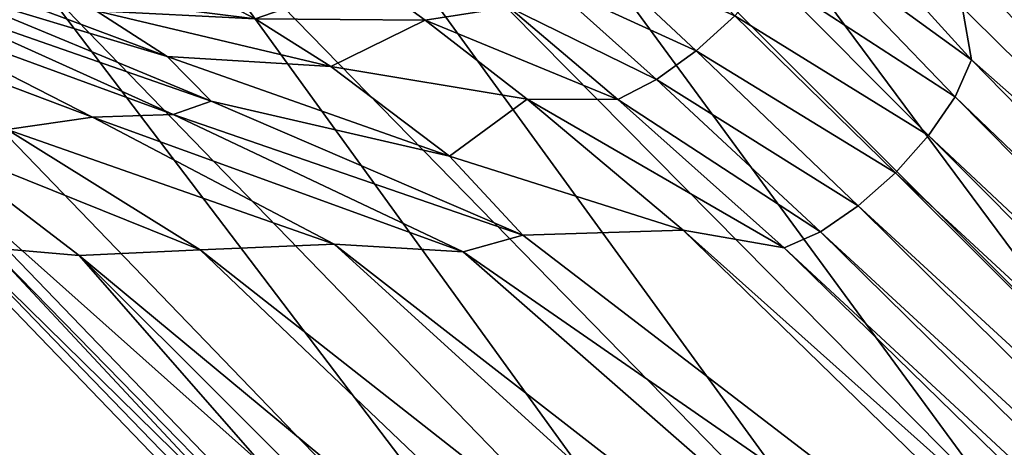
# Model space of a CAD drawing. Units: metres. Extents: x -0.279 to 0.279, y -0.283 to 0.273.
# Drawn here: x -0.248 to -0.232, y 0.204 to 0.211 of the extents above; entities that cross this region are included whole.
import ezdxf

# ---------------------------------------------------------------- set-up
doc = ezdxf.new("R2010")
doc.units = ezdxf.units.M
for name, color, linetype in [('72_KASL_CO_D2_ANY', 8, 'Continuous'), ('72_KASL_CO_D3_ALUM', 7, 'Continuous'), ('72_KASL_INSERT', 7, 'Continuous')]:
    doc.layers.add(name, color=color, linetype=linetype)

# ---------------------------------------------------------------- blocks, each defined once
blk = doc.blocks.new('72_KASL_CO_D2_KARMA_BASERAGGI')
at = {"layer": '72_KASL_CO_D2_ANY'}
blk.add_line((-0.5067598975170835, 0.4900333344484693), (-0.3153467333782896, 0.2913944184328443), dxfattribs=at)
blk = doc.blocks.new('72kasl_co2AB8D4F307E1049849EF513BFB60408B7')
blk.add_blockref('72_KASL_CO_D2_KARMA_BASERAGGI', (0.25396568, -0.2785994900000001))
blk = doc.blocks.new('72KASL_CO_D3_KARMA_BASEPIRAMIDALE')
mesh = blk.add_polyface()
corners = [(0.01831237792964657, 0.4781654739379633, 0.05311362862586975), (0.005632324218709073, 0.4905355072021393, 0.0398831045627594), (0.007538452148423858, 0.4922990036010333, 0.03962478756904603), (0.006306762695317047, 0.4934917068481468, 0.03832671284675598), (0.02032836914065683, 0.47991161346431, 0.05288622975349426), (0.009271240234397737, 0.4936301422118845, 0.03910299420356751), (0.02217468261721933, 0.4811817169189112, 0.05241905331611633), (0.01062561035155341, 0.4941422653197947, 0.03817889332771301), (0.02364746093746817, 0.4815926742553529, 0.05159199833869935), (0.01155761718746362, 0.4939175796508835, 0.03687939763069153), (0.02469055175777157, 0.4812124633788812, 0.05042649388313293), (0.01202636718744543, 0.4930381774902344, 0.03523139119148254), (0.02525085449224207, 0.4801091384887286, 0.04894395947456361), (0.01214660644529886, 0.4915687179565111, 0.03305647492408753), (0.007495117187545475, 0.4939976119994753, 0.01595106482505798), (0.00945373535159888, 0.4894284820556436, 0.01790168404579163), (0.00970031738279431, 0.4900335311889421, 0.02128876805305481), (0.00769897460941138, 0.4943394851684388, 0.01916878581047058), (0.009780273437513642, 0.4913681793212845, 0.0245846426486969), (0.01192199707031705, 0.4873574447631768, 0.02688816428184509), (0.01203552246090567, 0.4852233123779115, 0.0234896719455719), (0.02546020507816138, 0.4782320404052598, 0.04688662648200989), (0.01203552246090567, 0.4895738601684343, 0.03017624974250794), (0.01024230957034433, 0.4940535354613758, 0.03086173176765442), (0.01002563476561136, 0.4927684783935433, 0.02787501454353333), (0.007500000000050022, 0.4868165206909225, 0.003315888643264771), (0.008192138671915927, 0.4858732986450036, 0.00781910538673401), (0.008138427734365905, 0.4888135528564135, 0.007206168174743652), (0.00777770996091931, 0.4895223617553484, 0.003162653446197511), (0.00893310546871362, 0.4875133895873773, 0.01206375002861023), (0.0079498291015625, 0.4914685440063522, 0.01051268458366394), (0.00766418457033069, 0.4922521591186069, 0.006342610120773317), (0.007600097656222715, 0.492658233642544, 0.002946763038635255), (0.008707885742182953, 0.4902170181273959, 0.01433768153190613), (0.01042358398433407, 0.4855001449584506, 0.01622415661811829), (0.01174621582026703, 0.4842460632323764, 0.01994644522666931), (0.007105102539071595, 0.4943285369872683, 0.01253183722496033), (0.00646728515630457, 0.4873667907714889, 0.0002777814865112319), (0.006025390625040927, 0.4874967575073015, 0.0001111125946044924), (0.00567626953125, 0.4863086700439112, 0.0001111125946044924), (0.00608581542974207, 0.4861011505126953, 0.0002777791023254404), (0.0067901611328125, 0.4897938919067428, 0.0002777779102325437), (0.00631286621091931, 0.4898132705688454, 0.0001111125946044924), (0.0066986083984375, 0.4925898361206009, 0.0002777779102325437), (0.006213989257844332, 0.4924776458740325, 0.0001111114025115975), (0.00705627441402612, 0.4871935272216774, 0.0009444475173950202), (0.006810913085928405, 0.4872656631469567, 0.000555558204650879), (0.006403808593745453, 0.485939826965307, 0.000555558204650879), (0.007203369140597715, 0.4871501541137491, 0.001444447040557862), (0.006767578125050022, 0.4857553863525368, 0.001444447040557862), (0.006631469726585237, 0.4858245468139444, 0.0009444463253021253), (0.007161865234365905, 0.4897787475586028, 0.0005555558204650892), (0.007427368164030668, 0.4897679519652911, 0.0009444439411163338), (0.007344970703115905, 0.4927394866942905, 0.0009444439411163338), (0.00707580566404431, 0.4926771545410134, 0.0005555546283721926), (0.007586669921920475, 0.4897615051269213, 0.001444444656372071), (0.007506713867201142, 0.4927769088744753, 0.001444443464279176)]
mesh.append_faces([[corners[k] for k in face] for face in [(0, 1, 2), (3, 2, 1), (4, 2, 5), (6, 5, 7), (8, 7, 9), (10, 9, 11), (12, 11, 13), (14, 15, 16), (16, 17, 14), (17, 16, 18), (19, 18, 16), (16, 20, 19), (20, 16, 15), (21, 13, 22), (13, 23, 24), (24, 22, 13), (18, 19, 22), (22, 24, 18), (25, 26, 27), (27, 28, 25), (29, 27, 26), (30, 31, 27), (27, 29, 30), (31, 32, 28), (28, 27, 31), (15, 33, 34), (34, 35, 15), (33, 30, 29), (29, 34, 33), (30, 33, 36), (33, 15, 14), (14, 36, 33), (37, 38, 39), (39, 40, 37), (38, 37, 41), (41, 42, 38), (43, 44, 42), (42, 41, 43), (45, 46, 47), (46, 37, 40), (40, 47, 46), (25, 48, 49), (48, 45, 50), (37, 46, 51), (51, 41, 37), (46, 45, 52), (52, 51, 46), (53, 54, 51), (51, 52, 53), (54, 43, 41), (41, 51, 54), (45, 48, 55), (55, 52, 45), (48, 25, 28), (28, 55, 48), (32, 56, 55), (55, 28, 32), (56, 53, 52), (52, 55, 56)]], dxfattribs={"vtx2": -1})
mesh = blk.add_polyface()
corners = [(0.00540832519527612, 0.483183708190893, 0.003253700733184815), (0.006363525390611358, 0.4822722625732467, 0.007570364475250245), (0.006981201171925022, 0.4829518890380768, 0.007621662616729736), (0.00604675292970569, 0.4838816452025867, 0.003266525268554688), (0.008668823242146573, 0.4812621307372638, 0.01281730532646179), (0.009160766601553405, 0.4819443893432549, 0.01302857995033264), (0.0075225830078125, 0.4836716079711891, 0.007743735313415528), (0.006621704101576142, 0.4846256256103061, 0.003297046422958375), (0.01170471191403522, 0.4815856170654342, 0.01756769061088562), (0.009515991210946595, 0.4841773986815952, 0.01316580414772034), (0.00951721191404431, 0.482618598937961, 0.01331607937812805), (0.00795654296871362, 0.4844023513793445, 0.007903921604156493), (0.007110595703125, 0.4853941345214707, 0.003337092399597169), (0.008192138671915927, 0.4858732986450036, 0.00781910538673401), (0.007500000000050022, 0.4868165206909225, 0.003315888643264771), (0.004730224609375, 0.4825534057616778, 0.003266735076904297), (0.005698852539012478, 0.4816619110107467, 0.00762250065803528), (0.01438781738283978, 0.4744212341308298, 0.05324565052986145), (0.001908569335910215, 0.4868879318237305, 0.04005269169807434), (0.003759155273428405, 0.4887262725829942, 0.040016747713089), (0.005632324218709073, 0.4905355072021393, 0.0398831045627594), (0.01831237792964657, 0.4781654739379633, 0.05311362862586975), (0.01633239746092841, 0.4763267135620026, 0.05322136044502258), (0.007538452148423858, 0.4922990036010333, 0.03962478756904603), (0.02032836914065683, 0.47991161346431, 0.05288622975349426), (0.009271240234397737, 0.4936301422118845, 0.03910299420356751), (0.02217468261721933, 0.4811817169189112, 0.05241905331611633), (0.01062561035155341, 0.4941422653197947, 0.03817889332771301), (0.02364746093746817, 0.4815926742553529, 0.05159199833869935), (0.01155761718746362, 0.4939175796508835, 0.03687939763069153), (0.02469055175777157, 0.4812124633788812, 0.05042649388313293), (0.01202636718744543, 0.4930381774902344, 0.03523139119148254), (0.02525085449224207, 0.4801091384887286, 0.04894395947456361), (0.01214660644529886, 0.4915687179565111, 0.03305647492408753), (0.02546020507816138, 0.4782320404052598, 0.04688662648200989), (0.02548156738282614, 0.4724726486206237, 0.04059759259223938), (0.01192199707031705, 0.4873574447631768, 0.02688816428184509), (0.01203552246090567, 0.4852233123779115, 0.0234896719455719), (0.00945373535159888, 0.4894284820556436, 0.01790168404579163), (0.01174621582026703, 0.4842460632323764, 0.01994644522666931), (0.02545288085934772, 0.4755304718017328, 0.04399671673774719), (0.01203552246090567, 0.4895738601684343, 0.03017624974250794), (0.00893310546871362, 0.4875133895873773, 0.01206375002861023), (0.01042358398433407, 0.4855001449584506, 0.01622415661811829), (0.005252075195357975, 0.4856771469115984, 0.0001111114025115975), (0.005631713867160215, 0.485416488647445, 0.0002777779102325437), (0.00608581542974207, 0.4861011505126953, 0.0002777791023254404), (0.00567626953125, 0.4863086700439112, 0.0001111125946044924), (0.005564575195307953, 0.4843349838256472, 0.000944442749023439), (0.005368041992142025, 0.484500503540005, 0.0005555546283721926), (0.004755249023446595, 0.4838201522827035, 0.0005555534362792977), (0.00613830566408069, 0.485069084167435, 0.0009444451332092287), (0.00592712402340112, 0.4852138519286768, 0.0005555558204650892), (0.005093383789017025, 0.4847322082519554, 0.0002777767181396489), (0.005682373046852263, 0.4842357254028116, 0.001444443464279176), (0.004934692382789763, 0.4836419677734511, 0.0009444403648376475), (0.00504211425777612, 0.4835350418090911, 0.001444442272186279), (0.006265258789085237, 0.4849822235107126, 0.001444444656372071), (0.006403808593745453, 0.485939826965307, 0.000555558204650879), (0.006631469726585237, 0.4858245468139444, 0.0009444463253021253), (0.00705627441402612, 0.4871935272216774, 0.0009444475173950202), (0.006767578125050022, 0.4857553863525368, 0.001444447040557862), (0.007203369140597715, 0.4871501541137491, 0.001444447040557862)]
mesh.append_faces([[corners[k] for k in face] for face in [(0, 1, 2), (2, 3, 0), (4, 2, 1), (5, 6, 2), (2, 4, 5), (6, 7, 3), (3, 2, 6), (8, 9, 10), (7, 6, 11), (11, 12, 7), (6, 5, 10), (10, 11, 6), (9, 13, 11), (11, 10, 9), (13, 14, 12), (12, 11, 13), (1, 0, 15), (15, 16, 1), (17, 18, 19), (20, 21, 22), (22, 19, 20), (23, 24, 21), (25, 26, 24), (27, 28, 26), (29, 30, 28), (31, 32, 30), (33, 34, 32), (35, 36, 37), (38, 39, 37), (40, 41, 36), (13, 9, 42), (9, 8, 43), (43, 42, 9), (39, 43, 8), (44, 45, 46), (46, 47, 44), (48, 49, 50), (51, 52, 49), (49, 48, 51), (52, 45, 53), (53, 49, 52), (54, 48, 55), (56, 0, 3), (3, 54, 56), (7, 57, 54), (54, 3, 7), (57, 51, 48), (48, 54, 57), (45, 52, 58), (58, 46, 45), (52, 51, 59), (59, 58, 52), (58, 59, 60), (51, 57, 61), (61, 59, 51), (57, 7, 12), (12, 61, 57), (61, 12, 14), (59, 61, 62)]], dxfattribs={"vtx2": -1})
mesh = blk.add_polyface()
corners = [(0.006363525390611358, 0.4822722625732467, 0.007570364475250245), (0.008082275390620453, 0.4806110382079964, 0.01273114562034607), (0.008668823242146573, 0.4812621307372638, 0.01281730532646179), (0.02595092773435681, 0.4648972320556481, 0.0320441734790802), (0.01172851562500909, 0.4792682647704964, 0.01739563822746277), (0.01129089355470114, 0.4786280822753497, 0.01716091275215149), (0.009160766601553405, 0.4819443893432549, 0.01302857995033264), (0.01073974609380457, 0.478010215759241, 0.01707276225090027), (0.02171691894534433, 0.4713044357299623, 0.02918957591056824), (0.01170471191403522, 0.4815856170654342, 0.01756769061088562), (0.01200256347658524, 0.4798812103271075, 0.01774470925331116), (0.00951721191404431, 0.482618598937961, 0.01331607937812805), (0.02614257812501819, 0.4654462432861237, 0.03241789937019349), (0.002021484374949978, 0.4812199020385606, 0.003316266536712647), (0.002956542968718168, 0.4805413818359057, 0.007820621728897095), (0.004341430664112522, 0.4807550811767669, 0.007904759645462035), (0.003336181640634095, 0.4815751266479538, 0.003337301015853883), (0.00464294433595569, 0.4792332839965638, 0.01316899657249451), (0.00614501953123181, 0.479225730895962, 0.01331775546073913), (0.006782836914112522, 0.4795565414428893, 0.01303109288215637), (0.005015258789057953, 0.4811472702026549, 0.007744991779327394), (0.009498291015574978, 0.4770357894897188, 0.01739941239356995), (0.008901367187490905, 0.4767713928222292, 0.01774722456932068), (0.007224731445262478, 0.477059860229474, 0.01757288098335266), (0.007440795898446595, 0.4800303649902276, 0.01281898379325867), (0.01012695312499545, 0.4774641036987077, 0.01716342806816101), (0.005698852539012478, 0.4816619110107467, 0.00762250065803528), (0.00888732910152612, 0.4684714508056231, 0.05288762211799622), (-0.00350280761722388, 0.481257896423358, 0.03962594151496887), (-0.001739501953125, 0.4831639480590866, 0.03988482594490052), (0.01063598632811136, 0.4704909515380677, 0.05311571717262269), (6.958007816137979e-05, 0.4850372695922829, 0.04001790165901184), (0.01247924804692957, 0.4724751281738122, 0.05322275280952454), (0.001908569335910215, 0.4868879318237305, 0.04005269169807434), (0.01438781738283978, 0.4744212341308298, 0.05324565052986145), (0.003759155273428405, 0.4887262725829942, 0.040016747713089), (0.01633239746092841, 0.4763267135620026, 0.05322136044502258), (0.01203552246090567, 0.4852233123779115, 0.0234896719455719), (0.02579772949218295, 0.4695269012451035, 0.03701262593269349), (0.02548156738282614, 0.4724726486206237, 0.04059759259223938), (0.01174621582026703, 0.4842460632323764, 0.01994644522666931), (0.01203552246090567, 0.4895738601684343, 0.03017624974250794), (0.02545288085934772, 0.4755304718017328, 0.04399671673774719), (0.02546020507816138, 0.4782320404052598, 0.04688662648200989), (0.01192199707031705, 0.4873574447631768, 0.02688816428184509), (0.001394042968740905, 0.479774169921825, 0.0120748507976532), (0.003357543945298858, 0.4782901382446312, 0.01624240279197693), (-0.001317749023428405, 0.4799361419677552, 0.01437417387962341), (-0.0005902099609329525, 0.4791997909545671, 0.01794707655906677), (0.004573974609343168, 0.4769770812987986, 0.01996914267539978), (-0.0005316162109920697, 0.4809173965454079, 0.003163961172103883), (0.0001416015625181899, 0.4805621719360147, 0.007211399078369141), (-0.00121643066404431, 0.4789776611328307, 0.02132972598075867), (0.00358337402349207, 0.4767016220092728, 0.02351015210151672), (-0.00255493164058862, 0.478932495117192, 0.0246135413646698), (0.00144714355474207, 0.4768327331543105, 0.02690261483192444), (0.001692504882839785, 0.4815047073363985, 0.001444444656372071), (-0.0007586669921693101, 0.4811027526855014, 0.001444444656372071), (0.001654052734352263, 0.481636619567837, 0.000944442749023439), (-0.0007641601562227152, 0.4812533187865711, 0.0009444451332092287)]
mesh.append_faces([[corners[k] for k in face] for face in [(0, 1, 2), (3, 4, 5), (4, 6, 2), (2, 5, 4), (1, 7, 5), (5, 2, 1), (8, 9, 10), (11, 10, 9), (6, 4, 10), (10, 11, 6), (12, 10, 4), (13, 14, 15), (15, 16, 13), (14, 17, 18), (18, 15, 14), (19, 20, 15), (15, 18, 19), (16, 15, 20), (21, 19, 18), (18, 22, 21), (17, 23, 22), (22, 18, 17), (7, 1, 24), (24, 25, 7), (19, 21, 25), (25, 24, 19), (20, 19, 24), (24, 26, 20), (1, 0, 26), (26, 24, 1), (27, 28, 29), (30, 29, 31), (31, 32, 30), (33, 34, 32), (32, 31, 33), (35, 36, 34), (37, 38, 39), (40, 8, 38), (38, 37, 40), (41, 42, 43), (44, 39, 42), (9, 8, 40), (17, 45, 46), (46, 23, 17), (47, 46, 45), (48, 49, 46), (46, 47, 48), (23, 46, 49), (13, 50, 51), (51, 14, 13), (45, 17, 14), (14, 51, 45), (49, 48, 52), (52, 53, 49), (54, 55, 53), (13, 56, 57), (57, 50, 13), (56, 58, 59), (56, 13, 16)]], dxfattribs={"vtx2": -1})
mesh = blk.add_polyface()
corners = [(0.02171691894534433, 0.4713044357299623, 0.02918957591056824), (0.02614257812501819, 0.4654462432861237, 0.03241789937019349), (0.06266540527349207, 0.4285698699951013, 0.06856372952461243), (0.02595092773435681, 0.4648972320556481, 0.0320441734790802), (0.06255371093755002, 0.428085670471205, 0.06817344784736634), (0.01129089355470114, 0.4786280822753497, 0.01716091275215149), (0.02557495117184772, 0.4643074417114121, 0.03181417107582092), (0.01073974609380457, 0.478010215759241, 0.01707276225090027), (0.02507141113278522, 0.4637331008910905, 0.03173559308052062), (0.01200256347658524, 0.4798812103271075, 0.01774470925331116), (0.01172851562500909, 0.4792682647704964, 0.01739563822746277), (0.02390686035153067, 0.4628539276122865, 0.03204715847969056), (0.009498291015574978, 0.4770357894897188, 0.01739941239356995), (0.008901367187490905, 0.4767713928222292, 0.01774722456932068), (0.02335510253908524, 0.4626575851440293, 0.03241988778114319), (0.007224731445262478, 0.477059860229474, 0.01757288098335266), (0.01749694824218295, 0.4670676040649369, 0.02919352650642395), (0.01012695312499545, 0.4774641036987077, 0.01716342806816101), (0.02449707031246362, 0.4632304763794082, 0.03181616187095643), (0.04367309570307043, 0.4325751113891556, 0.09007723927497864), (0.00888732910152612, 0.4684714508056231, 0.05288762211799622), (0.01063598632811136, 0.4704909515380677, 0.05311571717262269), (0.04235717773440228, 0.4306069946288744, 0.08957771420478822), (0.007615356445285215, 0.4666223144531045, 0.0524194061756134), (0.04753784179683862, 0.4369910812378066, 0.09046839833259583), (0.01247924804692957, 0.4724751281738122, 0.05322275280952454), (0.01438781738283978, 0.4744212341308298, 0.05324565052986145), (0.04552062988284433, 0.4347750091552598, 0.09034017682075501), (0.01831237792964657, 0.4781654739379633, 0.05311362862586975), (0.05404968261723297, 0.4433002471923828, 0.09033610463142396), (0.05184875488282614, 0.4412993621825763, 0.09046568989753724), (0.01633239746092841, 0.4763267135620026, 0.05322136044502258), (0.04966613769533978, 0.4391802215575922, 0.0904981529712677), (0.02217468261721933, 0.4811817169189112, 0.05241905331611633), (0.05819274902341931, 0.4464422225951807, 0.08957703709602356), (0.05623535156246362, 0.4451346206665221, 0.09007452130317689), (0.02032836914065683, 0.47991161346431, 0.05288622975349426), (-0.00350280761722388, 0.481257896423358, 0.03962594151496887), (-0.001739501953125, 0.4831639480590866, 0.03988482594490052), (0.02364746093746817, 0.4815926742553529, 0.05159199833869935), (0.05971008300775793, 0.4468627166747865, 0.08873977780342103), (0.02469055175777157, 0.4812124633788812, 0.05042649388313293), (0.06076599121092841, 0.4464685821533294, 0.08757909893989564), (0.02525085449224207, 0.4801091384887286, 0.04894395947456361), (0.06133911132815228, 0.4453322219848133, 0.08611136555671693), (0.02546020507816138, 0.4782320404052598, 0.04688662648200989), (0.06156433105468295, 0.443235130310029, 0.08397987484931946), (0.0075836181640625, 0.464105682373031, 0.05042649388313293), (0.007203369140597715, 0.465149154663095, 0.05159200310707092), (0.04193359374994543, 0.4290863037109034, 0.08873977780342103), (-0.005346069335928405, 0.4781709671020167, 0.03817889332771301), (-0.005121459960946595, 0.4772385025024164, 0.03687939763069153), (0.008687133789067047, 0.4635456848144486, 0.04894396424293518), (-0.004241943359375, 0.4767700958251453, 0.03523139119148254), (0.01056457519530341, 0.4633345794677552, 0.04688709378242494), (-0.002770996093772737, 0.4766442108153797, 0.03305834412574768), (0.02545288085934772, 0.4755304718017328, 0.04399671673774719), (0.06157531738278976, 0.4399586486816247, 0.08082789540290833), (0.02548156738282614, 0.4724726486206237, 0.04059759259223938), (0.06165466308596024, 0.4361764526366869, 0.07706450581550599), (0.02579772949218295, 0.4695269012451035, 0.03701262593269349), (0.06208129882816138, 0.4325623321533385, 0.0730987560749054), (0.06252746582026703, 0.4297991561889489, 0.06993152737617493), (0.004573974609343168, 0.4769770812987986, 0.01996914267539978), (0.01632568359377728, 0.4633043670654047, 0.04060120701789856), (0.00144714355474207, 0.4768327331543105, 0.02690261483192444), (-0.000772705078134095, 0.476739311218239, 0.0301837170124054), (0.01326721191401248, 0.4633377456664789, 0.04399858593940735), (0.00358337402349207, 0.4767016220092728, 0.02351015210151672), (0.0192718505859375, 0.462983474731459, 0.03701774716377258)]
mesh.append_faces([[corners[k] for k in face] for face in [(0, 1, 2), (1, 3, 4), (5, 6, 3), (7, 8, 6), (6, 5, 7), (9, 1, 0), (10, 3, 1), (11, 12, 13), (13, 14, 11), (15, 16, 14), (14, 13, 15), (8, 7, 17), (17, 18, 8), (12, 11, 18), (18, 17, 12), (19, 20, 21), (22, 23, 20), (24, 25, 26), (27, 21, 25), (28, 29, 30), (30, 31, 28), (32, 26, 31), (33, 34, 35), (35, 36, 33), (29, 28, 36), (36, 35, 29), (37, 20, 23), (38, 21, 20), (33, 39, 40), (40, 34, 33), (39, 41, 42), (42, 40, 39), (41, 43, 44), (44, 42, 41), (43, 45, 46), (46, 44, 43), (47, 48, 49), (48, 23, 22), (23, 48, 50), (48, 47, 51), (51, 50, 48), (47, 52, 53), (53, 51, 47), (52, 54, 55), (55, 53, 52), (45, 56, 57), (57, 46, 45), (56, 58, 59), (58, 60, 61), (60, 0, 62), (63, 16, 15), (64, 65, 66), (66, 67, 64), (55, 54, 67), (67, 66, 55), (16, 63, 68), (68, 69, 16), (65, 64, 69), (69, 68, 65)]], dxfattribs={"vtx2": -1})
mesh = blk.add_polyface()
corners = [(0.007615356445285215, 0.4666223144531045, 0.0524194061756134), (-0.004833984374954525, 0.4795249176025322, 0.03910328030586242), (-0.00350280761722388, 0.481257896423358, 0.03962594151496887), (-0.00613647460932043, 0.4808712005615234, 0.03770821690559387), (-0.004694824218745453, 0.4824893188476267, 0.03832816243171693), (-0.005346069335928405, 0.4781709671020167, 0.03817889332771301), (-0.006806640624972715, 0.4788999176025186, 0.03513529419898986), (-0.006805419921875, 0.4796721649169626, 0.03663320660591125), (-0.005121459960946595, 0.4772385025024164, 0.03687939763069153), (-0.005255126953102263, 0.4785431671142533, 0.03086546778678894), (-0.006246337890615905, 0.4785622024535883, 0.03324664711952209), (-0.004241943359375, 0.4767700958251453, 0.03523139119148254), (-0.002770996093772737, 0.4766442108153797, 0.03305834412574768), (-0.008249511718759095, 0.4803535079955736, 0.03126273274421693), (-0.007695312500004547, 0.4804135131835778, 0.02868031620979309), (-0.00992919921873181, 0.4828458786010401, 0.02628995060920715), (-0.008491210937449978, 0.4805607986450013, 0.03339168190956116), (-0.01016662597658069, 0.4827603912353311, 0.02899555325508118), (-0.008264160156272737, 0.4811730575561342, 0.03508767247200012), (-0.007438964843800022, 0.4822173690795921, 0.03631307244300842), (-0.01016296386717386, 0.4828768920898483, 0.03131519198417664), (-0.005148315429664763, 0.481089057922361, 0.01601915001869202), (-0.0005902099609329525, 0.4791997909545671, 0.01794707655906677), (-0.001317749023428405, 0.4799361419677552, 0.01437417387962341), (-0.0054168701171875, 0.4814718627929437, 0.01258657574653626), (-0.00248962402338293, 0.4806938171386719, 0.01053488492965698), (-0.005893554687531832, 0.481837730407733, 0.009048672914505007), (0.001394042968740905, 0.479774169921825, 0.0120748507976532), (-0.0005316162109920697, 0.4809173965454079, 0.003163961172103883), (-0.003547363281199978, 0.4810441207885674, 0.002949378490447999), (-0.003197021484425022, 0.4809797668456781, 0.006353073120117188), (0.0001416015625181899, 0.4805621719360147, 0.007211399078369141), (-0.00615173339838293, 0.4819561386108262, 0.005521625280380249), (-0.006983642578120453, 0.4806030273437045, 0.02562391877174378), (-0.00396301269529431, 0.4787271118163972, 0.02788994431495667), (-0.00255493164058862, 0.478932495117192, 0.0246135413646698), (-0.006220703124995453, 0.4808093643188158, 0.02237880349159241), (-0.00960205078126819, 0.4829937744140125, 0.02326526045799256), (0.00144714355474207, 0.4768327331543105, 0.02690261483192444), (-0.000772705078134095, 0.476739311218239, 0.0301837170124054), (0.00358337402349207, 0.4767016220092728, 0.02351015210151672), (-0.00121643066404431, 0.4789776611328307, 0.02132972598075867), (-0.00551269531251819, 0.480919799804667, 0.01923021912574768), (-0.003648681640584073, 0.4811369323730332, 0.001444444656372071), (-0.006248168945262478, 0.4820481872558275, 0.001444445848464966), (-0.00361389160161707, 0.4812973403930414, 0.000944442749023439), (-0.006167602539107975, 0.4821941757202239, 0.0009444463253021253), (-0.003556518554660215, 0.4815647888183321, 0.0005555558204650892), (-0.0007641601562227152, 0.4812533187865711, 0.0009444451332092287), (-0.0007733154296829525, 0.4815043258666947, 0.0005555558204650892), (0.001654052734352263, 0.481636619567837, 0.000944442749023439), (-0.0007586669921693101, 0.4811027526855014, 0.001444444656372071), (0.001692504882839785, 0.4815047073363985, 0.001444444656372071)]
mesh.append_faces([[corners[k] for k in face] for face in [(0, 1, 2), (1, 3, 4), (4, 2, 1), (5, 1, 0), (6, 7, 5), (5, 8, 6), (7, 3, 1), (1, 5, 7), (9, 10, 11), (11, 12, 9), (10, 6, 8), (8, 11, 10), (13, 14, 15), (16, 13, 17), (6, 10, 13), (13, 16, 6), (10, 9, 14), (14, 13, 10), (3, 7, 18), (18, 19, 3), (7, 6, 16), (16, 18, 7), (18, 16, 20), (21, 22, 23), (23, 24, 21), (25, 26, 24), (24, 23, 25), (27, 25, 23), (28, 29, 30), (30, 31, 28), (25, 27, 31), (31, 30, 25), (26, 25, 30), (32, 30, 29), (15, 14, 33), (14, 9, 34), (34, 33, 14), (35, 36, 33), (33, 34, 35), (37, 33, 36), (38, 35, 34), (34, 39, 38), (9, 12, 39), (39, 34, 9), (40, 41, 35), (36, 35, 41), (41, 42, 36), (22, 21, 42), (42, 41, 22), (29, 43, 44), (43, 45, 46), (47, 45, 48), (48, 49, 47), (49, 48, 50), (45, 43, 51), (51, 48, 45), (43, 29, 28), (28, 51, 43), (48, 51, 52)]], dxfattribs={"vtx2": -1})
mesh = blk.add_polyface()
corners = [(0.06266540527349207, 0.4285698699951013, 0.06856372952461243), (0.06252746582026703, 0.4297991561889489, 0.06993152737617493), (0.02171691894534433, 0.4713044357299623, 0.02918957591056824), (0.06255371093755002, 0.428085670471205, 0.06817344784736634), (0.02614257812501819, 0.4654462432861237, 0.03241789937019349), (0.02595092773435681, 0.4648972320556481, 0.0320441734790802), (0.02557495117184772, 0.4643074417114121, 0.03181417107582092), (0.06225036621094659, 0.4275578689574786, 0.06793877720832825), (0.02507141113278522, 0.4637331008910905, 0.03173559308052062), (0.06181091308599207, 0.4270428085326898, 0.06786003232002259), (0.02390686035153067, 0.4628539276122865, 0.03204715847969056), (0.06075134277341476, 0.4262794113159316, 0.06817155003547669), (0.06129211425786707, 0.4265968322753793, 0.0679375183582306), (0.02449707031246362, 0.4632304763794082, 0.03181616187095643), (0.01749694824218295, 0.4670676040649369, 0.02919352650642395), (0.05900268554682953, 0.4262733840942019, 0.06993121266365052), (0.06024841308590112, 0.4261499023437523, 0.06856247067451478), (0.02335510253908524, 0.4626575851440293, 0.03241988778114319), (0.01063598632811136, 0.4704909515380677, 0.05311571717262269), (0.04552062988284433, 0.4347750091552598, 0.09034017682075501), (0.04367309570307043, 0.4325751113891556, 0.09007723927497864), (0.08963928222658524, 0.3851324748992511, 0.1392180550098419), (0.08822326660151703, 0.3830458354949542, 0.138641711473465), (0.04235717773440228, 0.4306069946288744, 0.08957771420478822), (0.00888732910152612, 0.4684714508056231, 0.05288762211799622), (0.01438781738283978, 0.4744212341308298, 0.05324565052986145), (0.04966613769533978, 0.4391802215575922, 0.0904981529712677), (0.04753784179683862, 0.4369910812378066, 0.09046839833259583), (0.09391418457028067, 0.3900490188598269, 0.1397301876544952), (0.09164733886723297, 0.3875434112548533, 0.1395529282093048), (0.01247924804692957, 0.4724751281738122, 0.05322275280952454), (0.09883361816400793, 0.3949641799926553, 0.1397256100177765), (0.05184875488282614, 0.4412993621825763, 0.09046568989753724), (0.05404968261723297, 0.4433002471923828, 0.09033610463142396), (0.09634277343752728, 0.3925542831420898, 0.1397782814502716), (0.01633239746092841, 0.4763267135620026, 0.05322136044502258), (0.1036920166015989, 0.3991810607909656, 0.1392134773731232), (0.05623535156246362, 0.4451346206665221, 0.09007452130317689), (0.05819274902341931, 0.4464422225951807, 0.08957703709602356), (0.1013092041015398, 0.3971994400023959, 0.1395460522174835), (0.05971008300775793, 0.4468627166747865, 0.08873977780342103), (0.1072833251953398, 0.4010628128051508, 0.1377399837970734), (0.01056457519530341, 0.4633345794677552, 0.04688709378242494), (0.008687133789067047, 0.4635456848144486, 0.04894396424293518), (0.04346374511715112, 0.4274574279784815, 0.08611136555671693), (0.04556091308597843, 0.427232246398944, 0.08397987484931946), (0.0075836181640625, 0.464105682373031, 0.05042649388313293), (0.042327880859375, 0.4280305862426417, 0.08757909893989564), (0.08807495117184772, 0.380492944717389, 0.1365216553211212), (0.08915283203123181, 0.3799442195892198, 0.1349955093860626), (0.09136230468755002, 0.3797406482696033, 0.1326867496967316), (0.08773376464841931, 0.3815131092071624, 0.1377399837970734), (0.04193359374994543, 0.4290863037109034, 0.08873977780342103), (0.007203369140597715, 0.465149154663095, 0.05159200310707092), (0.0192718505859375, 0.462983474731459, 0.03701774716377258), (0.05623413085936591, 0.4267150497436205, 0.0730987560749054), (0.01632568359377728, 0.4633043670654047, 0.04060120701789856), (0.05261962890619998, 0.4271418380736804, 0.07706450581550599), (0.09948120117189774, 0.3796771335601647, 0.1248309528827667), (0.1036254882812955, 0.3791912555694239, 0.1203519356250763), (0.04883789062500909, 0.4272206115722383, 0.0808279049396515), (0.09509887695310226, 0.3797559452056589, 0.1291205513477325), (0.01326721191401248, 0.4633377456664789, 0.04399858593940735), (0.06165466308596024, 0.4361764526366869, 0.07706450581550599), (0.06157531738278976, 0.4399586486816247, 0.08082789540290833), (0.02545288085934772, 0.4755304718017328, 0.04399671673774719), (0.06208129882816138, 0.4325623321533385, 0.0730987560749054), (0.02548156738282614, 0.4724726486206237, 0.04059759259223938), (0.02579772949218295, 0.4695269012451035, 0.03701262593269349)]
mesh.append_faces([[corners[k] for k in face] for face in [(0, 1, 2), (3, 0, 4), (5, 6, 7), (7, 3, 5), (6, 8, 9), (9, 7, 6), (10, 11, 12), (12, 13, 10), (9, 8, 13), (13, 12, 9), (14, 15, 16), (16, 17, 14), (11, 10, 17), (17, 16, 11), (18, 19, 20), (21, 20, 19), (22, 23, 20), (20, 21, 22), (24, 20, 23), (25, 26, 27), (28, 27, 26), (29, 19, 27), (30, 27, 19), (31, 32, 33), (34, 26, 32), (35, 32, 26), (36, 37, 38), (39, 33, 37), (38, 40, 41), (42, 43, 44), (44, 45, 42), (43, 46, 47), (47, 44, 43), (48, 49, 44), (44, 47, 48), (49, 50, 45), (45, 44, 49), (22, 51, 52), (52, 23, 22), (51, 48, 47), (47, 52, 51), (52, 47, 46), (23, 52, 53), (14, 54, 55), (55, 15, 14), (54, 56, 57), (57, 55, 54), (55, 57, 58), (15, 55, 59), (60, 45, 50), (57, 60, 61), (56, 62, 60), (60, 57, 56), (62, 42, 45), (45, 60, 62), (63, 64, 65), (66, 63, 67), (1, 66, 68)]], dxfattribs={"vtx2": -1})
blk = doc.blocks.new('EDWG1FA363204DF44B3E9F8470C5ED147DA2')
at = {"color": 7}
blk.add_blockref('72kasl_co2AB8D4F307E1049849EF513BFB60408B7', (0, 0), dxfattribs=at)
at = {"layer": '72_KASL_CO_D3_ALUM', "color": 0}
blk.add_blockref('72KASL_CO_D3_KARMA_BASEPIRAMIDALE', (-0.2443038900000001, -0.2691128400000001, 0.007979580000000002), dxfattribs=at)

msp = doc.modelspace()

# ---------------------------------------------------------------- block references
at = {"layer": '72_KASL_INSERT'}
msp.add_blockref('EDWG1FA363204DF44B3E9F8470C5ED147DA2', (0, 0), dxfattribs=at)

doc.saveas('drawing.dxf')
